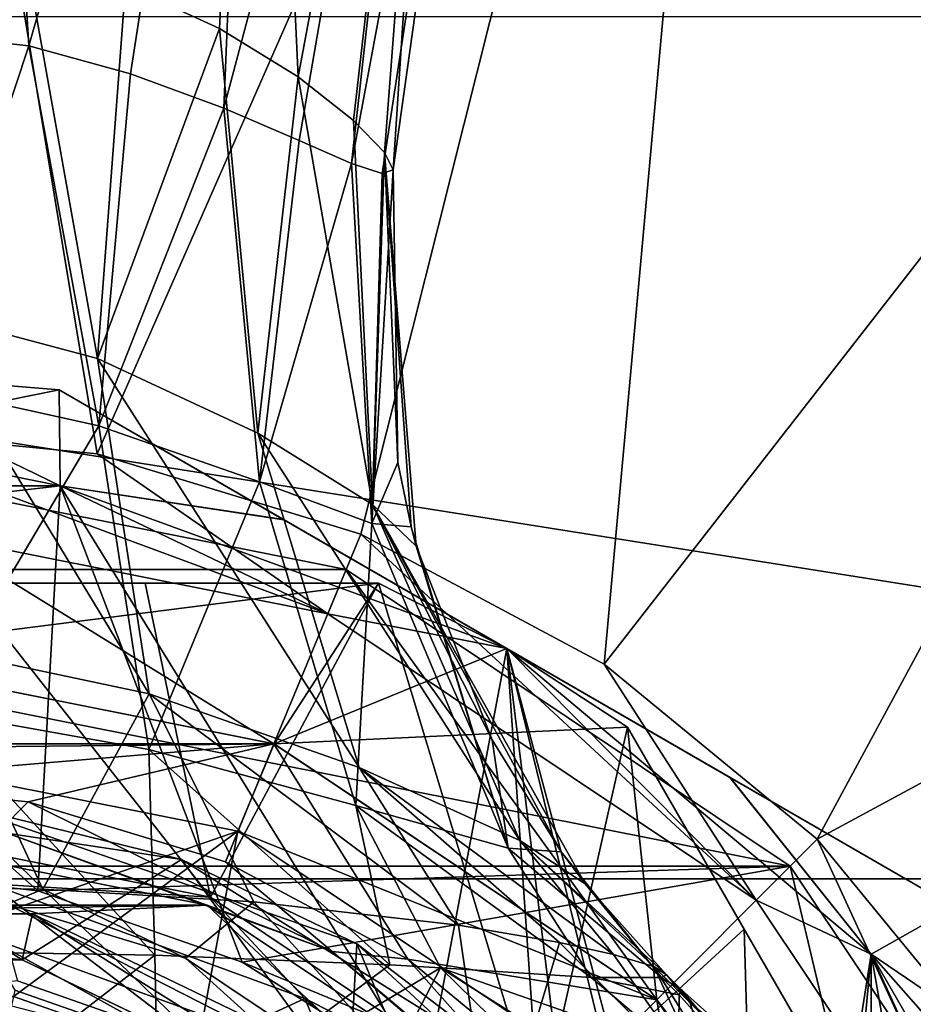
# Model space of a CAD drawing. Units: millimetres. Extents: x -115 to 115, y -36 to 148.
# Drawn here: x 81 to 91, y 9 to 19 of the extents above; entities that cross this region are included whole.
import ezdxf

# ---------------------------------------------------------------- set-up
doc = ezdxf.new("R2010")
doc.units = ezdxf.units.MM
doc.header["$LTSCALE"] = 65.185185
for name, color, linetype in [('103', 7, 'CONTINUOUS'), ('107', 7, 'CONTINUOUS'), ('115', 7, 'CONTINUOUS'), ('153', 7, 'CONTINUOUS'), ('207', 7, 'CONTINUOUS'), ('209', 7, 'CONTINUOUS'), ('213', 7, 'CONTINUOUS'), ('218', 7, 'CONTINUOUS'), ('347', 7, 'CONTINUOUS'), ('348', 7, 'CONTINUOUS'), ('353', 7, 'CONTINUOUS'), ('356', 7, 'CONTINUOUS'), ('357', 7, 'CONTINUOUS'), ('362', 7, 'CONTINUOUS'), ('398', 7, 'CONTINUOUS'), ('403', 7, 'CONTINUOUS'), ('404', 7, 'CONTINUOUS'), ('407', 7, 'CONTINUOUS'), ('49', 7, 'CONTINUOUS'), ('5', 7, 'CONTINUOUS'), ('54', 7, 'CONTINUOUS'), ('56', 7, 'CONTINUOUS'), ('57', 7, 'CONTINUOUS'), ('584', 7, 'CONTINUOUS'), ('585', 7, 'CONTINUOUS'), ('586', 7, 'CONTINUOUS'), ('587', 7, 'CONTINUOUS'), ('589', 7, 'CONTINUOUS'), ('590', 7, 'CONTINUOUS'), ('595', 7, 'CONTINUOUS'), ('600', 7, 'CONTINUOUS'), ('601', 7, 'CONTINUOUS'), ('603', 7, 'CONTINUOUS'), ('605', 7, 'CONTINUOUS'), ('606', 7, 'CONTINUOUS'), ('629', 7, 'CONTINUOUS'), ('631', 7, 'CONTINUOUS'), ('637', 7, 'CONTINUOUS'), ('638', 7, 'CONTINUOUS'), ('64', 7, 'CONTINUOUS'), ('642', 7, 'CONTINUOUS'), ('643', 7, 'CONTINUOUS'), ('645', 7, 'CONTINUOUS'), ('721', 7, 'CONTINUOUS')]:
    doc.layers.add(name, color=color, linetype=linetype)

msp = doc.modelspace()

# ---------------------------------------------------------------- linework, layer by layer
at = {"layer": '103', "color": 7, "linetype": 'CONTINUOUS', "true_color": 0xaaaaaa}
for points in [[(84.662, 9.431, -11.5), (80.411, 10.909, -11.5), (84.518, 6.919, -11.5), (84.662, 9.431, -11.5)], [(84.518, 6.919, -11.5), (80.411, 10.909, -11.5), (80.969, 8.628, -11.5), (84.518, 6.919, -11.5)], [(86.974, 3.84, -11.5), (84.662, 9.431, -11.5), (84.518, 6.919, -11.5), (86.974, 3.84, -11.5)], [(87.965, 6.374, -11.5), (84.662, 9.431, -11.5), (86.974, 3.84, -11.5), (87.965, 6.374, -11.5)]]:
    msp.add_3dface(points, dxfattribs=at)
at = {"layer": '107', "color": 7, "linetype": 'CONTINUOUS', "true_color": 0xaaaaaa}
for points in [[(81.225, 9.749, 16), (76.775, 9.749, 16), (81.114, 9.262, 15.5), (81.225, 9.749, 16)], [(76.775, 9.749, 16), (76.886, 9.262, 15.5), (81.114, 9.262, 15.5), (76.775, 9.749, 16)], [(81.225, 9.749, 16), (81.114, 9.262, 15.5), (84.923, 7.428, 15.5), (81.225, 9.749, 16)], [(85.235, 7.818, 16), (81.225, 9.749, 16), (84.923, 7.428, 15.5), (85.235, 7.818, 16)]]:
    msp.add_3dface(points, dxfattribs=at)
at = {"layer": '115', "color": 7, "linetype": 'CONTINUOUS', "true_color": 0xaaaaaa}
for points in [[(81.178, 10.935, 18.5), (79, 11.15, 18.5), (80.875, 10.632, 18.354), (81.178, 10.935, 18.5)], [(84.398, 9.35, 18.354), (81.178, 10.935, 18.5), (80.875, 10.632, 18.354), (84.398, 9.35, 18.354)], [(83.271, 10.299, 18.5), (81.178, 10.935, 18.5), (84.398, 9.35, 18.354), (83.271, 10.299, 18.5)], [(79, 10.65, 18), (83.076, 9.839, 18), (80.875, 10.632, 18.354), (79, 10.65, 18)], [(83.076, 9.839, 18), (84.398, 9.35, 18.354), (80.875, 10.632, 18.354), (83.076, 9.839, 18)], [(85.2, 9.267, 18.5), (83.271, 10.299, 18.5), (84.398, 9.35, 18.354), (85.2, 9.267, 18.5)], [(83.076, 9.839, 18), (86.531, 7.531, 18), (84.398, 9.35, 18.354), (83.076, 9.839, 18)], [(86.531, 7.531, 18), (87.271, 6.94, 18.354), (84.398, 9.35, 18.354), (86.531, 7.531, 18)], [(87.271, 6.94, 18.354), (85.2, 9.267, 18.5), (84.398, 9.35, 18.354), (87.271, 6.94, 18.354)], [(86.891, 7.877, 18.5), (85.2, 9.267, 18.5), (87.271, 6.94, 18.354), (86.891, 7.877, 18.5)]]:
    msp.add_3dface(points, dxfattribs=at)
at = {"layer": '153', "color": 7, "linetype": 'CONTINUOUS', "true_color": 0xffe664}
for points in [[(81.281, 9.993, -20), (79, 10.25, -20), (81.281, 9.993, -18.5), (81.281, 9.993, -20)], [(81.281, 9.993, -18.5), (79, 10.25, -20), (79, 10.25, -18.5), (81.281, 9.993, -18.5)], [(83.447, 9.235, -20), (81.281, 9.993, -20), (83.447, 9.235, -18.5), (83.447, 9.235, -20)], [(83.447, 9.235, -18.5), (81.281, 9.993, -20), (81.281, 9.993, -18.5), (83.447, 9.235, -18.5)], [(85.391, 8.014, -20), (83.447, 9.235, -20), (85.391, 8.014, -18.5), (85.391, 8.014, -20)], [(85.391, 8.014, -18.5), (83.447, 9.235, -20), (83.447, 9.235, -18.5), (85.391, 8.014, -18.5)]]:
    msp.add_3dface(points, dxfattribs=at)
at = {"layer": '207', "color": 7, "linetype": 'CONTINUOUS', "true_color": 0xaaaaaa}
for points in [[(76.482, 14.28, -34), (81.518, 14.28, -34), (79, 13.991, -34), (76.482, 14.28, -34)], [(79, 13.991, -34), (81.518, 14.28, -34), (84.354, 12.926, -34), (79, 13.991, -34)], [(81.518, 14.28, -34), (86.25, 12.557, -34), (84.354, 12.926, -34), (81.518, 14.28, -34)], [(84.354, 12.926, -34), (86.25, 12.557, -34), (88.893, 9.893, -34), (84.354, 12.926, -34)], [(86.25, 12.557, -34), (90.108, 9.32, -34), (88.893, 9.893, -34), (86.25, 12.557, -34)], [(88.893, 9.893, -34), (90.108, 9.32, -34), (91.926, 5.354, -34), (88.893, 9.893, -34)], [(90.108, 9.32, -34), (92.626, 4.959, -34), (91.926, 5.354, -34), (90.108, 9.32, -34)]]:
    msp.add_3dface(points, dxfattribs=at)
at = {"layer": '209', "color": 7, "linetype": 'CONTINUOUS', "true_color": 0xaaaaaa}
for points in [[(79, 10.25, -20), (81.281, 9.993, -20), (76.482, 14.28, -20), (79, 10.25, -20)], [(76.482, 14.28, -20), (81.281, 9.993, -20), (81.518, 14.28, -20), (76.482, 14.28, -20)], [(81.281, 9.993, -20), (83.447, 9.235, -20), (81.518, 14.28, -20), (81.281, 9.993, -20)], [(83.447, 9.235, -20), (85.391, 8.014, -20), (81.518, 14.28, -20), (83.447, 9.235, -20)], [(81.518, 14.28, -20), (85.391, 8.014, -20), (86.25, 12.557, -20), (81.518, 14.28, -20)], [(85.391, 8.014, -20), (87.014, 6.391, -20), (86.25, 12.557, -20), (85.391, 8.014, -20)], [(87.014, 6.391, -20), (88.235, 4.447, -20), (86.25, 12.557, -20), (87.014, 6.391, -20)], [(88.235, 4.447, -20), (88.993, 2.281, -20), (86.25, 12.557, -20), (88.235, 4.447, -20)], [(86.25, 12.557, -20), (88.993, 2.281, -20), (90.108, 9.32, -20), (86.25, 12.557, -20)], [(88.993, 2.281, -20), (89.25, 0, -20), (90.108, 9.32, -20), (88.993, 2.281, -20)], [(90.108, 9.32, -20), (89.25, 0, -20), (90.108, -9.32, -20), (90.108, 9.32, -20)], [(92.626, 4.959, -20), (90.108, 9.32, -20), (92.626, -4.959, -20), (92.626, 4.959, -20)], [(92.626, -4.959, -20), (90.108, 9.32, -20), (90.108, -9.32, -20), (92.626, -4.959, -20)]]:
    msp.add_3dface(points, dxfattribs=at)
at = {"layer": '213', "color": 7, "linetype": 'CONTINUOUS', "true_color": 0xaaaaaa}
for points in [[(90.108, 9.32, -34), (86.25, 12.557, -34), (88.614, 11.193, -33.853), (90.108, 9.32, -34)], [(90.993, 9.819, -33.423), (90.108, 9.32, -34), (88.614, 11.193, -33.853), (90.993, 9.819, -33.423)], [(90.108, 9.32, -34), (90.993, 9.819, -33.423), (92.423, 7.75, -33.423), (90.108, 9.32, -34)], [(92.626, 4.959, -34), (90.108, 9.32, -34), (93.5, 5.477, -33.423), (92.626, 4.959, -34)], [(93.5, 5.477, -33.423), (90.108, 9.32, -34), (92.423, 7.75, -33.423), (93.5, 5.477, -33.423)]]:
    msp.add_3dface(points, dxfattribs=at)
at = {"layer": '218', "color": 7, "linetype": 'CONTINUOUS', "true_color": 0xaaaaaa}
for points in [[(90.993, 9.819, -33.423), (88.614, 11.193, -33.853), (81.507, 15.296, -33.423), (90.993, 9.819, -33.423)], [(81.507, 15.296, -20.577), (90.993, 9.819, -33.423), (81.507, 15.296, -33.423), (81.507, 15.296, -20.577)], [(90.993, 9.819, -33.423), (81.507, 15.296, -20.577), (90.993, 9.819, -20.577), (90.993, 9.819, -33.423)], [(81.507, 15.296, -33.423), (88.614, 11.193, -33.853), (83.884, 13.923, -33.853), (81.507, 15.296, -33.423)], [(90.993, 9.819, -20.577), (81.507, 15.296, -20.577), (83.886, 13.922, -20.147), (90.993, 9.819, -20.577)], [(88.614, 11.193, -33.853), (86.25, 12.557, -34), (83.884, 13.923, -33.853), (88.614, 11.193, -33.853)], [(86.25, 12.557, -20), (88.616, 11.192, -20.147), (83.886, 13.922, -20.147), (86.25, 12.557, -20)], [(88.616, 11.192, -20.147), (90.993, 9.819, -20.577), (83.886, 13.922, -20.147), (88.616, 11.192, -20.147)]]:
    msp.add_3dface(points, dxfattribs=at)
at = {"layer": '347', "color": 7, "linetype": 'CONTINUOUS', "true_color": 0xaaaaaa}
for points in [[(79, 14.904, -34.31), (81.908, 14.618, -34.31), (79, 32.163, -47.55), (79, 14.904, -34.31)], [(79, 32.163, -47.55), (81.908, 14.618, -34.31), (88.939, 30.589, -47.55), (79, 32.163, -47.55)], [(81.908, 14.618, -34.31), (84.703, 13.769, -34.31), (88.939, 30.589, -47.55), (81.908, 14.618, -34.31)], [(84.703, 13.769, -34.31), (87.28, 12.392, -34.31), (88.939, 30.589, -47.55), (84.703, 13.769, -34.31)], [(88.939, 30.589, -47.55), (87.28, 12.392, -34.31), (97.905, 26.02, -47.55), (88.939, 30.589, -47.55)], [(87.28, 12.392, -34.31), (89.539, 10.539, -34.31), (97.905, 26.02, -47.55), (87.28, 12.392, -34.31)], [(97.905, 26.02, -47.55), (89.539, 10.539, -34.31), (105.02, 18.905, -47.55), (97.905, 26.02, -47.55)], [(89.539, 10.539, -34.31), (91.392, 8.28, -34.31), (105.02, 18.905, -47.55), (89.539, 10.539, -34.31)]]:
    msp.add_3dface(points, dxfattribs=at)
at = {"layer": '348', "color": 7, "linetype": 'CONTINUOUS', "true_color": 0xaaaaaa}
for points in [[(47.853, 10.12, -54), (52.505, 19.25, -54), (110.147, 10.12, -54), (47.853, 10.12, -54)], [(52.505, 19.25, -54), (105.495, 19.25, -54), (110.147, 10.12, -54), (52.505, 19.25, -54)], [(46.25, 0, -54), (47.853, 10.12, -54), (111.75, 0, -54), (46.25, 0, -54)], [(47.853, 10.12, -54), (110.147, 10.12, -54), (111.75, 0, -54), (47.853, 10.12, -54)]]:
    msp.add_3dface(points, dxfattribs=at)
at = {"layer": '353', "color": 7, "linetype": 'CONTINUOUS', "true_color": 0xaaaaaa}
for points in [[(79, 13.991, -34), (84.354, 12.926, -34), (79, 14.904, -34.31), (79, 13.991, -34)], [(84.354, 12.926, -34), (81.908, 14.618, -34.31), (79, 14.904, -34.31), (84.354, 12.926, -34)], [(84.354, 12.926, -34), (84.703, 13.769, -34.31), (81.908, 14.618, -34.31), (84.354, 12.926, -34)], [(84.354, 12.926, -34), (88.893, 9.893, -34), (84.703, 13.769, -34.31), (84.354, 12.926, -34)], [(88.893, 9.893, -34), (87.28, 12.392, -34.31), (84.703, 13.769, -34.31), (88.893, 9.893, -34)], [(88.893, 9.893, -34), (89.539, 10.539, -34.31), (87.28, 12.392, -34.31), (88.893, 9.893, -34)], [(88.893, 9.893, -34), (91.926, 5.354, -34), (89.539, 10.539, -34.31), (88.893, 9.893, -34)], [(91.926, 5.354, -34), (91.392, 8.28, -34.31), (89.539, 10.539, -34.31), (91.926, 5.354, -34)]]:
    msp.add_3dface(points, dxfattribs=at)
at = {"layer": '356', "color": 7, "linetype": 'CONTINUOUS', "true_color": 0xaaaaaa}
for points in [[(73.451, 13.396, -18.5), (79, 14.5, -18.5), (84.549, 13.396, -18.5), (73.451, 13.396, -18.5)], [(89.253, 10.253, -18.5), (79, 10.253, -18.5), (73.451, 13.396, -18.5), (89.253, 10.253, -18.5)], [(73.451, 13.396, -18.5), (84.549, 13.396, -18.5), (89.253, 10.253, -18.5), (73.451, 13.396, -18.5)], [(89.253, 10.253, -18.5), (81.281, 9.993, -18.5), (79, 10.25, -18.5), (89.253, 10.253, -18.5)], [(89.253, 10.253, -18.5), (79, 10.25, -18.5), (79, 10.253, -18.5), (89.253, 10.253, -18.5)], [(89.253, 10.253, -18.5), (83.447, 9.235, -18.5), (81.281, 9.993, -18.5), (89.253, 10.253, -18.5)], [(89.253, 10.253, -18.5), (92.396, 5.549, -18.5), (83.447, 9.235, -18.5), (89.253, 10.253, -18.5)], [(92.396, 5.549, -18.5), (85.391, 8.014, -18.5), (83.447, 9.235, -18.5), (92.396, 5.549, -18.5)]]:
    msp.add_3dface(points, dxfattribs=at)
at = {"layer": '357', "color": 7, "linetype": 'CONTINUOUS', "true_color": 0xaaaaaa}
for points in [[(83.783, 11.549, 18.5), (79, 12.5, 18.5), (74.217, 11.549, 18.5), (83.783, 11.549, 18.5)], [(83.783, 11.549, 18.5), (74.217, 11.549, 18.5), (79, 11.15, 18.5), (83.783, 11.549, 18.5)], [(83.783, 11.549, 18.5), (79, 11.15, 18.5), (81.178, 10.935, 18.5), (83.783, 11.549, 18.5)], [(83.783, 11.549, 18.5), (81.178, 10.935, 18.5), (83.271, 10.299, 18.5), (83.783, 11.549, 18.5)], [(83.783, 11.549, 18.5), (83.271, 10.299, 18.5), (85.2, 9.267, 18.5), (83.783, 11.549, 18.5)], [(87.839, 8.839, 18.5), (83.783, 11.549, 18.5), (85.2, 9.267, 18.5), (87.839, 8.839, 18.5)], [(87.839, 8.839, 18.5), (85.2, 9.267, 18.5), (86.891, 7.877, 18.5), (87.839, 8.839, 18.5)], [(87.839, 8.839, 18.5), (86.891, 7.877, 18.5), (88.277, 6.185, 18.5), (87.839, 8.839, 18.5)], [(90.548, 4.784, 18.5), (87.839, 8.839, 18.5), (88.277, 6.185, 18.5), (90.548, 4.784, 18.5)]]:
    msp.add_3dface(points, dxfattribs=at)
at = {"layer": '362', "color": 7, "linetype": 'CONTINUOUS', "true_color": 0xaaaaaa}
for points in [[(81.114, 9.262, 8.5), (76.886, 9.262, 8.5), (78.417, 10.985, 8.5), (81.114, 9.262, 8.5)], [(81.114, 9.262, 8.5), (78.417, 10.985, 8.5), (82.802, 10.322, 8.5), (81.114, 9.262, 8.5)], [(84.923, 7.427, 8.5), (81.114, 9.262, 8.5), (82.802, 10.322, 8.5), (84.923, 7.427, 8.5)], [(84.923, 7.427, 8.5), (82.802, 10.322, 8.5), (86.569, 7.981, 8.5), (84.923, 7.427, 8.5)]]:
    msp.add_3dface(points, dxfattribs=at)
at = {"layer": '398', "color": 7, "linetype": 'CONTINUOUS', "true_color": 0xaaaaaa}
for points in [[(81.507, 15.296, -20.577), (81.507, 15.296, -33.423), (79, 15.5, -33.423), (81.507, 15.296, -20.577)], [(81.507, 15.296, -20.577), (79, 15.5, -33.423), (79, 15.5, -20.577), (81.507, 15.296, -20.577)]]:
    msp.add_3dface(points, dxfattribs=at)
at = {"layer": '403', "color": 7, "linetype": 'CONTINUOUS', "true_color": 0xaaaaaa}
for points in [[(76.493, 15.296, -20.577), (81.518, 14.28, -20), (79, 15.5, -20.577), (76.493, 15.296, -20.577)], [(81.518, 14.28, -20), (81.507, 15.296, -20.577), (79, 15.5, -20.577), (81.518, 14.28, -20)], [(76.482, 14.28, -20), (81.518, 14.28, -20), (76.493, 15.296, -20.577), (76.482, 14.28, -20)], [(81.507, 15.296, -20.577), (81.518, 14.28, -20), (83.886, 13.922, -20.147), (81.507, 15.296, -20.577)], [(81.518, 14.28, -20), (86.25, 12.557, -20), (83.886, 13.922, -20.147), (81.518, 14.28, -20)]]:
    msp.add_3dface(points, dxfattribs=at)
at = {"layer": '404', "color": 7, "linetype": 'CONTINUOUS', "true_color": 0xaaaaaa}
for points in [[(86.25, 12.557, -20), (90.108, 9.32, -20), (88.616, 11.192, -20.147), (86.25, 12.557, -20)], [(90.108, 9.32, -20), (90.993, 9.819, -20.577), (88.616, 11.192, -20.147), (90.108, 9.32, -20)], [(90.108, 9.32, -20), (92.626, 4.959, -20), (90.993, 9.819, -20.577), (90.108, 9.32, -20)]]:
    msp.add_3dface(points, dxfattribs=at)
at = {"layer": '407', "color": 7, "linetype": 'CONTINUOUS', "true_color": 0xaaaaaa}
for points in [[(81.507, 15.296, -33.423), (76.482, 14.28, -34), (79, 15.5, -33.423), (81.507, 15.296, -33.423)], [(81.518, 14.28, -34), (76.482, 14.28, -34), (81.507, 15.296, -33.423), (81.518, 14.28, -34)], [(81.518, 14.28, -34), (81.507, 15.296, -33.423), (83.884, 13.923, -33.853), (81.518, 14.28, -34)], [(86.25, 12.557, -34), (81.518, 14.28, -34), (83.884, 13.923, -33.853), (86.25, 12.557, -34)]]:
    msp.add_3dface(points, dxfattribs=at)
at = {"layer": '49', "color": 7, "linetype": 'CONTINUOUS', "true_color": 0xaaaaaa}
for points in [[(84.549, 13.396, 16.5), (79, 14.5, 16.5), (83.783, 11.549, 18.5), (84.549, 13.396, 16.5)], [(83.783, 11.549, 18.5), (79, 14.5, 16.5), (79, 12.5, 18.5), (83.783, 11.549, 18.5)], [(87.839, 8.839, 18.5), (84.549, 13.396, 16.5), (83.783, 11.549, 18.5), (87.839, 8.839, 18.5)], [(89.253, 10.253, 16.5), (84.549, 13.396, 16.5), (87.839, 8.839, 18.5), (89.253, 10.253, 16.5)], [(90.548, 4.784, 18.5), (89.253, 10.253, 16.5), (87.839, 8.839, 18.5), (90.548, 4.784, 18.5)], [(92.396, 5.549, 16.5), (89.253, 10.253, 16.5), (90.548, 4.784, 18.5), (92.396, 5.549, 16.5)]]:
    msp.add_3dface(points, dxfattribs=at)
at = {"layer": '5', "color": 7, "linetype": 'CONTINUOUS', "true_color": 0xaaaaaa}
for points in [[(79, 14.5, 16.5), (84.549, 13.396, 16.5), (79, 14.5, -18.5), (79, 14.5, 16.5)], [(79, 14.5, -18.5), (84.549, 13.396, 16.5), (84.549, 13.396, -18.5), (79, 14.5, -18.5)], [(84.549, 13.396, 16.5), (89.253, 10.253, 16.5), (84.549, 13.396, -18.5), (84.549, 13.396, 16.5)], [(84.549, 13.396, -18.5), (89.253, 10.253, 16.5), (89.253, 10.253, -18.5), (84.549, 13.396, -18.5)], [(89.253, 10.253, 16.5), (92.396, 5.549, 16.5), (89.253, 10.253, -18.5), (89.253, 10.253, 16.5)], [(89.253, 10.253, -18.5), (92.396, 5.549, 16.5), (92.396, 5.549, -18.5), (89.253, 10.253, -18.5)]]:
    msp.add_3dface(points, dxfattribs=at)
at = {"layer": '54', "color": 7, "linetype": 'CONTINUOUS', "true_color": 0xaaaaaa}
for points in [[(79, 10.65, 16), (74.924, 9.839, 16), (83.076, 9.839, 16), (79, 10.65, 16)], [(83.076, 9.839, 16), (74.924, 9.839, 16), (76.775, 9.749, 16), (83.076, 9.839, 16)], [(81.225, 9.749, 16), (83.076, 9.839, 16), (76.775, 9.749, 16), (81.225, 9.749, 16)], [(85.235, 7.818, 16), (83.076, 9.839, 16), (81.225, 9.749, 16), (85.235, 7.818, 16)], [(86.531, 7.531, 16), (83.076, 9.839, 16), (85.235, 7.818, 16), (86.531, 7.531, 16)]]:
    msp.add_3dface(points, dxfattribs=at)
at = {"layer": '56', "color": 7, "linetype": 'CONTINUOUS', "true_color": 0xaaaaaa}
for points in [[(76.886, 9.262, 8.5), (81.114, 9.262, 8.5), (76.886, 9.262, 15.5), (76.886, 9.262, 8.5)], [(76.886, 9.262, 15.5), (81.114, 9.262, 8.5), (81.114, 9.262, 15.5), (76.886, 9.262, 15.5)], [(81.114, 9.262, 8.5), (84.923, 7.427, 8.5), (81.114, 9.262, 15.5), (81.114, 9.262, 8.5)], [(81.114, 9.262, 15.5), (84.923, 7.427, 8.5), (84.923, 7.428, 15.5), (81.114, 9.262, 15.5)]]:
    msp.add_3dface(points, dxfattribs=at)
at = {"layer": '57', "color": 7, "linetype": 'CONTINUOUS', "true_color": 0xaaaaaa}
for points in [[(79, 10.65, 16), (83.076, 9.839, 16), (79, 10.65, 18), (79, 10.65, 16)], [(79, 10.65, 18), (83.076, 9.839, 16), (83.076, 9.839, 18), (79, 10.65, 18)], [(83.076, 9.839, 16), (86.531, 7.531, 16), (83.076, 9.839, 18), (83.076, 9.839, 16)], [(83.076, 9.839, 18), (86.531, 7.531, 16), (86.531, 7.531, 18), (83.076, 9.839, 18)]]:
    msp.add_3dface(points, dxfattribs=at)
at = {"layer": '584', "color": 7, "linetype": 'CONTINUOUS', "true_color": 0xaaaaaa}
for points in [[(76.975, 8.872, 40.5), (82.948, 8.199, 40.5), (75.052, 8.199, 40.5), (76.975, 8.872, 40.5)], [(81.025, 8.872, 40.5), (82.948, 8.199, 40.5), (76.975, 8.872, 40.5), (81.025, 8.872, 40.5)]]:
    msp.add_3dface(points, dxfattribs=at)
at = {"layer": '585', "color": 7, "linetype": 'CONTINUOUS', "true_color": 0xaaaaaa}
for points in [[(83.401, 10.625, 28.5), (79, 9.1, 40.5), (79, 11.5, 28.5), (83.401, 10.625, 28.5)], [(81.025, 8.872, 40.5), (79, 9.1, 40.5), (83.401, 10.625, 28.5), (81.025, 8.872, 40.5)], [(82.948, 8.199, 40.5), (81.025, 8.872, 40.5), (83.401, 10.625, 28.5), (82.948, 8.199, 40.5)], [(87.132, 8.132, 28.5), (82.948, 8.199, 40.5), (83.401, 10.625, 28.5), (87.132, 8.132, 28.5)]]:
    msp.add_3dface(points, dxfattribs=at)
at = {"layer": '586', "color": 7, "linetype": 'CONTINUOUS', "true_color": 0xaaaaaa}
for points in [[(83.401, 10.625, 28.5), (79, 11.5, 28.5), (83.401, 10.625, 19.5), (83.401, 10.625, 28.5)], [(83.401, 10.625, 19.5), (79, 11.5, 28.5), (79, 11.5, 19.5), (83.401, 10.625, 19.5)], [(87.132, 8.132, 28.5), (83.401, 10.625, 28.5), (87.132, 8.132, 19.5), (87.132, 8.132, 28.5)], [(87.132, 8.132, 19.5), (83.401, 10.625, 28.5), (83.401, 10.625, 19.5), (87.132, 8.132, 19.5)]]:
    msp.add_3dface(points, dxfattribs=at)
at = {"layer": '587', "color": 7, "linetype": 'CONTINUOUS', "true_color": 0xaaaaaa}
for points in [[(73.11, 13.25, 18.5), (84.89, 13.25, 18.5), (79, 12.5, 18.5), (73.11, 13.25, 18.5)], [(79, 12.5, 18.5), (84.89, 13.25, 18.5), (83.784, 11.548, 18.5), (79, 12.5, 18.5)], [(84.89, 13.25, 18.5), (86.25, 12.557, 18.5), (83.784, 11.548, 18.5), (84.89, 13.25, 18.5)], [(86.25, 12.557, 18.5), (87.53, 11.726, 18.5), (83.784, 11.548, 18.5), (86.25, 12.557, 18.5)], [(83.784, 11.548, 18.5), (87.53, 11.726, 18.5), (87.839, 8.839, 18.5), (83.784, 11.548, 18.5)], [(87.53, 11.726, 18.5), (93.42, 1.524, 18.5), (87.839, 8.839, 18.5), (87.53, 11.726, 18.5)], [(87.839, 8.839, 18.5), (93.42, 1.524, 18.5), (90.548, 4.784, 18.5), (87.839, 8.839, 18.5)]]:
    msp.add_3dface(points, dxfattribs=at)
at = {"layer": '589', "color": 7, "linetype": 'CONTINUOUS', "true_color": 0xaaaaaa}
for points in [[(79, 10.741, 41.294), (83.11, 9.924, 41.294), (80.49, 13.25, 28.332), (79, 10.741, 41.294)], [(80.49, 13.25, 28.332), (83.11, 9.924, 41.294), (82.419, 13.25, 26.58), (80.49, 13.25, 28.332)], [(82.419, 13.25, 26.58), (83.11, 9.924, 41.294), (84.89, 13.25, 22.5), (82.419, 13.25, 26.58)], [(83.11, 9.924, 41.294), (86.595, 7.595, 41.294), (84.89, 13.25, 22.5), (83.11, 9.924, 41.294)], [(84.89, 13.25, 22.5), (86.595, 7.595, 41.294), (86.25, 12.557, 22.5), (84.89, 13.25, 22.5)], [(86.25, 12.557, 22.5), (86.595, 7.595, 41.294), (87.53, 11.726, 22.5), (86.25, 12.557, 22.5)], [(87.53, 11.726, 22.5), (86.595, 7.595, 41.294), (88.765, 9.586, 26.58), (87.53, 11.726, 22.5)], [(86.595, 7.595, 41.294), (88.924, 4.11, 41.294), (88.765, 9.586, 26.58), (86.595, 7.595, 41.294)], [(88.765, 9.586, 26.58), (88.924, 4.11, 41.294), (89.729, 7.916, 28.332), (88.765, 9.586, 26.58)]]:
    msp.add_3dface(points, dxfattribs=at)
at = {"layer": '590', "color": 7, "linetype": 'CONTINUOUS', "true_color": 0xaaaaaa}
msp.add_3dface([(81.064, 9.038, 42.5), (74.976, 8.351, 42.5), (83.024, 8.351, 42.5), (81.064, 9.038, 42.5)], dxfattribs=at)
at = {"layer": '595', "color": 7, "linetype": 'CONTINUOUS', "true_color": 0xaaaaaa}
for points in [[(93.42, 1.524, 18.5), (87.53, 11.726, 18.5), (93.42, 1.524, 22.5), (93.42, 1.524, 18.5)], [(87.53, 11.726, 18.5), (87.53, 11.726, 22.5), (88.765, 9.586, 26.58), (87.53, 11.726, 18.5)], [(87.53, 11.726, 18.5), (88.765, 9.586, 26.58), (89.729, 7.916, 28.332), (87.53, 11.726, 18.5)], [(87.53, 11.726, 18.5), (89.729, 7.916, 28.332), (90.475, 6.625, 28.75), (87.53, 11.726, 18.5)], [(87.53, 11.726, 18.5), (90.475, 6.625, 28.75), (91.22, 5.335, 28.332), (87.53, 11.726, 18.5)], [(87.53, 11.726, 18.5), (91.22, 5.335, 28.332), (92.184, 3.664, 26.58), (87.53, 11.726, 18.5)], [(87.53, 11.726, 18.5), (92.184, 3.664, 26.58), (93.42, 1.524, 22.5), (87.53, 11.726, 18.5)]]:
    msp.add_3dface(points, dxfattribs=at)
at = {"layer": '600', "color": 7, "linetype": 'CONTINUOUS', "true_color": 0xaaaaaa}
for points in [[(84.89, 13.25, 18.5), (73.11, 13.25, 18.5), (84.89, 13.25, 22.5), (84.89, 13.25, 18.5)], [(73.11, 13.25, 18.5), (80.49, 13.25, 28.332), (82.419, 13.25, 26.58), (73.11, 13.25, 18.5)], [(73.11, 13.25, 18.5), (82.419, 13.25, 26.58), (84.89, 13.25, 22.5), (73.11, 13.25, 18.5)]]:
    msp.add_3dface(points, dxfattribs=at)
at = {"layer": '601', "color": 7, "linetype": 'CONTINUOUS', "true_color": 0xaaaaaa}
for points in [[(79, 11.5, 19.5), (79, 12.5, 18.5), (83.784, 11.548, 18.5), (79, 11.5, 19.5)], [(83.401, 10.625, 19.5), (79, 11.5, 19.5), (83.784, 11.548, 18.5), (83.401, 10.625, 19.5)], [(83.401, 10.625, 19.5), (83.784, 11.548, 18.5), (87.839, 8.839, 18.5), (83.401, 10.625, 19.5)], [(87.132, 8.132, 19.5), (83.401, 10.625, 19.5), (87.839, 8.839, 18.5), (87.132, 8.132, 19.5)], [(87.132, 8.132, 19.5), (87.839, 8.839, 18.5), (90.548, 4.784, 18.5), (87.132, 8.132, 19.5)]]:
    msp.add_3dface(points, dxfattribs=at)
at = {"layer": '603', "color": 7, "linetype": 'CONTINUOUS', "true_color": 0xaaaaaa}
for points in [[(83.11, 9.924, 41.294), (79, 10.741, 41.294), (80.775, 10.066, 42.16), (83.11, 9.924, 41.294)], [(83.11, 9.924, 41.294), (80.775, 10.066, 42.16), (84.111, 8.852, 42.16), (83.11, 9.924, 41.294)], [(81.064, 9.038, 42.5), (83.024, 8.351, 42.5), (80.775, 10.066, 42.16), (81.064, 9.038, 42.5)], [(80.775, 10.066, 42.16), (83.024, 8.351, 42.5), (84.111, 8.852, 42.16), (80.775, 10.066, 42.16)], [(86.595, 7.595, 41.294), (83.11, 9.924, 41.294), (84.111, 8.852, 42.16), (86.595, 7.595, 41.294)], [(83.024, 8.351, 42.5), (84.782, 7.246, 42.5), (84.111, 8.852, 42.16), (83.024, 8.351, 42.5)], [(86.595, 7.595, 41.294), (84.111, 8.852, 42.16), (86.83, 6.57, 42.16), (86.595, 7.595, 41.294)], [(84.111, 8.852, 42.16), (84.782, 7.246, 42.5), (86.83, 6.57, 42.16), (84.111, 8.852, 42.16)]]:
    msp.add_3dface(points, dxfattribs=at)
at = {"layer": '605', "color": 7, "linetype": 'CONTINUOUS', "true_color": 0xaaaaaa}
for points in [[(79, 10.045, 73.184), (80.961, 9.851, 73.184), (81.334, 10.008, 72.753), (79, 10.045, 73.184)], [(80.961, 9.851, 73.184), (82.846, 9.279, 73.184), (81.334, 10.008, 72.753), (80.961, 9.851, 73.184)], [(81.334, 10.008, 72.753), (82.846, 9.279, 73.184), (83.569, 9.876, 71.503), (81.334, 10.008, 72.753)], [(82.846, 9.279, 73.184), (86.106, 7.099, 73.184), (83.569, 9.876, 71.503), (82.846, 9.279, 73.184)], [(83.569, 9.876, 71.503), (86.106, 7.099, 73.184), (85.738, 9.629, 69.21), (83.569, 9.876, 71.503)], [(85.738, 9.629, 69.21), (86.106, 7.099, 73.184), (86.809, 9.445, 67.338), (85.738, 9.629, 69.21)], [(86.809, 9.445, 67.338), (86.106, 7.099, 73.184), (88.445, 7.808, 67.34), (86.809, 9.445, 67.338)], [(86.809, 9.445, 67.338), (88.445, 7.808, 67.34), (87.38, 9.318, 65.837), (86.809, 9.445, 67.338)], [(80.159, 9.351, 51.011), (82.52, 9.312, 51.905), (80.826, 8.002, 49.271), (80.159, 9.351, 51.011)], [(80.826, 8.002, 49.271), (82.52, 9.312, 51.905), (82.561, 7.395, 49.271), (80.826, 8.002, 49.271)], [(82.52, 9.312, 51.905), (85.01, 9.207, 54.004), (82.561, 7.395, 49.271), (82.52, 9.312, 51.905)], [(87.38, 9.318, 65.837), (88.445, 7.808, 67.34), (87.808, 9.19, 63.946), (87.38, 9.318, 65.837)], [(85.01, 9.207, 54.004), (85.547, 9.175, 54.678), (82.561, 7.395, 49.271), (85.01, 9.207, 54.004)], [(82.561, 7.395, 49.271), (85.547, 9.175, 54.678), (84.117, 6.417, 49.271), (82.561, 7.395, 49.271)], [(85.547, 9.175, 54.678), (88.171, 6.607, 54.76), (84.117, 6.417, 49.271), (85.547, 9.175, 54.678)], [(85.547, 9.175, 54.678), (87.143, 9.075, 57.64), (88.068, 8.296, 58.073), (85.547, 9.175, 54.678)], [(88.171, 6.607, 54.76), (85.547, 9.175, 54.678), (88.11, 7.557, 56.31), (88.171, 6.607, 54.76)], [(88.11, 7.557, 56.31), (85.547, 9.175, 54.678), (88.068, 8.296, 58.073), (88.11, 7.557, 56.31)], [(87.808, 9.19, 63.946), (88.445, 7.808, 67.34), (88.319, 8.375, 65.854), (87.808, 9.19, 63.946)], [(87.943, 9.102, 61.99), (87.808, 9.19, 63.946), (88.191, 8.807, 63.955), (87.943, 9.102, 61.99)], [(88.191, 8.807, 63.955), (87.808, 9.19, 63.946), (88.319, 8.375, 65.854), (88.191, 8.807, 63.955)], [(87.89, 9.074, 60.924), (88.074, 8.89, 60.927), (87.143, 9.075, 57.64), (87.89, 9.074, 60.924)], [(87.143, 9.075, 57.64), (88.074, 8.89, 60.927), (88.068, 8.296, 58.073), (87.143, 9.075, 57.64)], [(87.89, 9.074, 60.924), (87.943, 9.102, 61.99), (88.102, 8.943, 61.99), (87.89, 9.074, 60.924)], [(88.074, 8.89, 60.927), (87.89, 9.074, 60.924), (88.102, 8.943, 61.99), (88.074, 8.89, 60.927)], [(88.102, 8.943, 61.99), (87.943, 9.102, 61.99), (88.191, 8.807, 63.955), (88.102, 8.943, 61.99)]]:
    msp.add_3dface(points, dxfattribs=at)
at = {"layer": '606', "color": 7, "linetype": 'CONTINUOUS', "true_color": 0xaaaaaa}
msp.add_3dface([(82.976, 8.263, 73.7), (81.039, 8.94, 73.7), (81.003, 8.774, 73.7), (82.976, 8.263, 73.7)], dxfattribs=at)
at = {"layer": '629', "color": 7, "linetype": 'CONTINUOUS', "true_color": 0xaaaaaa}
for points in [[(83.205, 19.123, 66.331), (83.631, 27.456, 67.507), (82.211, 19.583, 67.144), (83.205, 19.123, 66.331)], [(84.039, 18.611, 65.285), (83.631, 27.456, 67.507), (83.205, 19.123, 66.331), (84.039, 18.611, 65.285)], [(85.692, 27.456, 64.922), (83.631, 27.456, 67.507), (84.039, 18.611, 65.285), (85.692, 27.456, 64.922)], [(84.627, 18.149, 64.103), (85.692, 27.456, 64.922), (84.039, 18.611, 65.285), (84.627, 18.149, 64.103)], [(84.954, 17.811, 62.887), (85.692, 27.456, 64.922), (84.627, 18.149, 64.103), (84.954, 17.811, 62.887)], [(85.045, 17.625, 61.7), (85.692, 27.456, 64.922), (84.954, 17.811, 62.887), (85.045, 17.625, 61.7)], [(86.427, 27.456, 61.7), (85.692, 27.456, 64.922), (85.045, 17.625, 61.7), (86.427, 27.456, 61.7)]]:
    msp.add_3dface(points, dxfattribs=at)
at = {"layer": '631', "color": 7, "linetype": 'CONTINUOUS', "true_color": 0xaaaaaa}
for points in [[(79.002, 19.182, 55.436), (80.653, 27.456, 54.459), (81.186, 18.938, 55.866), (79.002, 19.182, 55.436)], [(80.653, 27.456, 54.459), (83.631, 27.456, 55.893), (81.186, 18.938, 55.866), (80.653, 27.456, 54.459)], [(81.186, 18.938, 55.866), (83.631, 27.456, 55.893), (82.263, 18.643, 56.442), (81.186, 18.938, 55.866)], [(82.263, 18.643, 56.442), (83.631, 27.456, 55.893), (83.25, 18.28, 57.272), (82.263, 18.643, 56.442)], [(83.631, 27.456, 55.893), (85.692, 27.456, 58.478), (83.25, 18.28, 57.272), (83.631, 27.456, 55.893)], [(83.25, 18.28, 57.272), (85.692, 27.456, 58.478), (84.048, 17.937, 58.295), (83.25, 18.28, 57.272)], [(84.048, 17.937, 58.295), (85.692, 27.456, 58.478), (84.604, 17.694, 59.408), (84.048, 17.937, 58.295)], [(85.692, 27.456, 58.478), (86.427, 27.456, 61.7), (84.604, 17.694, 59.408), (85.692, 27.456, 58.478)], [(84.604, 17.694, 59.408), (86.427, 27.456, 61.7), (84.93, 17.587, 60.552), (84.604, 17.694, 59.408)], [(86.427, 27.456, 61.7), (85.045, 17.625, 61.7), (84.93, 17.587, 60.552), (86.427, 27.456, 61.7)]]:
    msp.add_3dface(points, dxfattribs=at)
at = {"layer": '637', "color": 7, "linetype": 'CONTINUOUS', "true_color": 0xaaaaaa}
for points in [[(81.148, 19.925, 67.695), (78.997, 20.195, 68.107), (79.988, 16.14, 68.27), (81.148, 19.925, 67.695)], [(81.148, 19.925, 67.695), (79.988, 16.14, 68.27), (81.912, 15.628, 67.61), (81.148, 19.925, 67.695)], [(82.211, 19.583, 67.144), (81.148, 19.925, 67.695), (81.912, 15.628, 67.61), (82.211, 19.583, 67.144)], [(83.205, 19.123, 66.331), (82.211, 19.583, 67.144), (81.912, 15.628, 67.61), (83.205, 19.123, 66.331)], [(83.205, 19.123, 66.331), (81.912, 15.628, 67.61), (83.612, 14.839, 66.258), (83.205, 19.123, 66.331)], [(84.039, 18.611, 65.285), (83.205, 19.123, 66.331), (83.612, 14.839, 66.258), (84.039, 18.611, 65.285)], [(84.039, 18.611, 65.285), (83.612, 14.839, 66.258), (84.827, 14.082, 64.266), (84.039, 18.611, 65.285)], [(84.627, 18.149, 64.103), (84.039, 18.611, 65.285), (84.827, 14.082, 64.266), (84.627, 18.149, 64.103)], [(84.954, 17.811, 62.887), (84.627, 18.149, 64.103), (84.827, 14.082, 64.266), (84.954, 17.811, 62.887)], [(84.954, 17.811, 62.887), (84.827, 14.082, 64.266), (85.29, 13.643, 61.841), (84.954, 17.811, 62.887)], [(85.045, 17.625, 61.7), (84.954, 17.811, 62.887), (85.095, 14.526, 61.811), (85.045, 17.625, 61.7)], [(84.954, 17.811, 62.887), (85.29, 13.643, 61.841), (85.238, 13.847, 61.834), (84.954, 17.811, 62.887)], [(85.095, 14.526, 61.811), (84.954, 17.811, 62.887), (85.238, 13.847, 61.834), (85.095, 14.526, 61.811)], [(80.14, 12.567, 70.061), (82.462, 12.077, 69.367), (79.988, 16.14, 68.27), (80.14, 12.567, 70.061)], [(79.988, 16.14, 68.27), (82.462, 12.077, 69.367), (81.912, 15.628, 67.61), (79.988, 16.14, 68.27)], [(82.462, 12.077, 69.367), (84.685, 11.297, 67.775), (81.912, 15.628, 67.61), (82.462, 12.077, 69.367)], [(81.912, 15.628, 67.61), (84.685, 11.297, 67.775), (83.612, 14.839, 66.258), (81.912, 15.628, 67.61)], [(84.685, 11.297, 67.775), (86.387, 10.525, 65.219), (83.612, 14.839, 66.258), (84.685, 11.297, 67.775)], [(83.612, 14.839, 66.258), (86.387, 10.525, 65.219), (84.827, 14.082, 64.266), (83.612, 14.839, 66.258)], [(86.387, 10.525, 65.219), (87.079, 10.067, 61.96), (84.827, 14.082, 64.266), (86.387, 10.525, 65.219)], [(84.827, 14.082, 64.266), (87.079, 10.067, 61.96), (86.825, 10.405, 61.949), (84.827, 14.082, 64.266)], [(85.29, 13.643, 61.841), (84.827, 14.082, 64.266), (86.093, 11.591, 61.911), (85.29, 13.643, 61.841)], [(86.093, 11.591, 61.911), (84.827, 14.082, 64.266), (86.825, 10.405, 61.949), (86.093, 11.591, 61.911)], [(79, 10.045, 73.184), (81.334, 10.008, 72.753), (80.14, 12.567, 70.061), (79, 10.045, 73.184)], [(80.14, 12.567, 70.061), (81.334, 10.008, 72.753), (82.462, 12.077, 69.367), (80.14, 12.567, 70.061)], [(81.334, 10.008, 72.753), (83.569, 9.876, 71.503), (82.462, 12.077, 69.367), (81.334, 10.008, 72.753)], [(83.569, 9.876, 71.503), (85.738, 9.629, 69.21), (82.462, 12.077, 69.367), (83.569, 9.876, 71.503)], [(82.462, 12.077, 69.367), (85.738, 9.629, 69.21), (84.685, 11.297, 67.775), (82.462, 12.077, 69.367)], [(85.738, 9.629, 69.21), (86.809, 9.445, 67.338), (84.685, 11.297, 67.775), (85.738, 9.629, 69.21)], [(86.809, 9.445, 67.338), (87.38, 9.318, 65.837), (84.685, 11.297, 67.775), (86.809, 9.445, 67.338)], [(84.685, 11.297, 67.775), (87.38, 9.318, 65.837), (86.387, 10.525, 65.219), (84.685, 11.297, 67.775)], [(87.38, 9.318, 65.837), (87.808, 9.19, 63.946), (86.387, 10.525, 65.219), (87.38, 9.318, 65.837)], [(87.808, 9.19, 63.946), (87.943, 9.102, 61.99), (86.387, 10.525, 65.219), (87.808, 9.19, 63.946)], [(86.387, 10.525, 65.219), (87.943, 9.102, 61.99), (87.079, 10.067, 61.96), (86.387, 10.525, 65.219)]]:
    msp.add_3dface(points, dxfattribs=at)
at = {"layer": '638', "color": 7, "linetype": 'CONTINUOUS', "true_color": 0xaaaaaa}
for points in [[(79.002, 19.182, 55.436), (81.186, 18.938, 55.866), (79.993, 15.342, 55.327), (79.002, 19.182, 55.436)], [(81.186, 18.938, 55.866), (81.928, 14.916, 56.01), (79.993, 15.342, 55.327), (81.186, 18.938, 55.866)], [(81.186, 18.938, 55.866), (82.263, 18.643, 56.442), (81.928, 14.916, 56.01), (81.186, 18.938, 55.866)], [(82.263, 18.643, 56.442), (83.25, 18.28, 57.272), (81.928, 14.916, 56.01), (82.263, 18.643, 56.442)], [(83.25, 18.28, 57.272), (83.628, 14.322, 57.403), (81.928, 14.916, 56.01), (83.25, 18.28, 57.272)], [(83.25, 18.28, 57.272), (84.048, 17.937, 58.295), (83.628, 14.322, 57.403), (83.25, 18.28, 57.272)], [(84.048, 17.937, 58.295), (84.604, 17.694, 59.408), (83.628, 14.322, 57.403), (84.048, 17.937, 58.295)], [(84.604, 17.694, 59.408), (84.818, 13.882, 59.431), (83.628, 14.322, 57.403), (84.604, 17.694, 59.408)], [(84.604, 17.694, 59.408), (84.93, 17.587, 60.552), (84.818, 13.882, 59.431), (84.604, 17.694, 59.408)], [(84.93, 17.587, 60.552), (85.045, 17.625, 61.7), (84.818, 13.882, 59.431), (84.93, 17.587, 60.552)], [(85.045, 17.625, 61.7), (85.095, 14.526, 61.811), (84.818, 13.882, 59.431), (85.045, 17.625, 61.7)], [(81.928, 14.916, 56.01), (80.14, 11.901, 53.74), (79.993, 15.342, 55.327), (81.928, 14.916, 56.01)], [(82.457, 11.489, 54.475), (80.14, 11.901, 53.74), (81.928, 14.916, 56.01), (82.457, 11.489, 54.475)], [(83.628, 14.322, 57.403), (82.457, 11.489, 54.475), (81.928, 14.916, 56.01), (83.628, 14.322, 57.403)], [(85.095, 14.526, 61.811), (85.238, 13.847, 61.834), (84.818, 13.882, 59.431), (85.095, 14.526, 61.811)], [(84.65, 10.894, 56.143), (82.457, 11.489, 54.475), (83.628, 14.322, 57.403), (84.65, 10.894, 56.143)], [(84.818, 13.882, 59.431), (84.65, 10.894, 56.143), (83.628, 14.322, 57.403), (84.818, 13.882, 59.431)], [(86.263, 10.442, 58.755), (84.65, 10.894, 56.143), (84.818, 13.882, 59.431), (86.263, 10.442, 58.755)], [(85.238, 13.847, 61.834), (86.263, 10.442, 58.755), (84.818, 13.882, 59.431), (85.238, 13.847, 61.834)], [(85.238, 13.847, 61.834), (85.29, 13.643, 61.841), (86.263, 10.442, 58.755), (85.238, 13.847, 61.834)], [(85.29, 13.643, 61.841), (86.093, 11.591, 61.911), (86.263, 10.442, 58.755), (85.29, 13.643, 61.841)], [(82.52, 9.312, 51.905), (80.159, 9.351, 51.011), (80.14, 11.901, 53.74), (82.52, 9.312, 51.905)], [(82.457, 11.489, 54.475), (82.52, 9.312, 51.905), (80.14, 11.901, 53.74), (82.457, 11.489, 54.475)], [(86.093, 11.591, 61.911), (86.825, 10.405, 61.949), (86.263, 10.442, 58.755), (86.093, 11.591, 61.911)], [(85.01, 9.207, 54.004), (82.52, 9.312, 51.905), (82.457, 11.489, 54.475), (85.01, 9.207, 54.004)], [(84.65, 10.894, 56.143), (85.01, 9.207, 54.004), (82.457, 11.489, 54.475), (84.65, 10.894, 56.143)], [(87.143, 9.075, 57.64), (85.547, 9.175, 54.678), (84.65, 10.894, 56.143), (87.143, 9.075, 57.64)], [(86.263, 10.442, 58.755), (87.143, 9.075, 57.64), (84.65, 10.894, 56.143), (86.263, 10.442, 58.755)], [(85.547, 9.175, 54.678), (85.01, 9.207, 54.004), (84.65, 10.894, 56.143), (85.547, 9.175, 54.678)], [(87.89, 9.074, 60.924), (87.143, 9.075, 57.64), (86.263, 10.442, 58.755), (87.89, 9.074, 60.924)], [(86.825, 10.405, 61.949), (87.89, 9.074, 60.924), (86.263, 10.442, 58.755), (86.825, 10.405, 61.949)], [(87.079, 10.067, 61.96), (87.89, 9.074, 60.924), (86.825, 10.405, 61.949), (87.079, 10.067, 61.96)], [(87.943, 9.102, 61.99), (87.89, 9.074, 60.924), (87.079, 10.067, 61.96), (87.943, 9.102, 61.99)]]:
    msp.add_3dface(points, dxfattribs=at)
at = {"layer": '64', "color": 7, "linetype": 'CONTINUOUS', "true_color": 0xaaaaaa}
for points in [[(82.802, 10.322, 8.5), (78.417, 10.985, 8.5), (80.411, 10.909, -11.5), (82.802, 10.322, 8.5)], [(84.662, 9.431, -11.5), (82.802, 10.322, 8.5), (80.411, 10.909, -11.5), (84.662, 9.431, -11.5)], [(86.569, 7.981, 8.5), (82.802, 10.322, 8.5), (84.662, 9.431, -11.5), (86.569, 7.981, 8.5)], [(87.965, 6.374, -11.5), (86.569, 7.981, 8.5), (84.662, 9.431, -11.5), (87.965, 6.374, -11.5)]]:
    msp.add_3dface(points, dxfattribs=at)
at = {"layer": '642', "color": 7, "linetype": 'CONTINUOUS', "true_color": 0xaaaaaa}
for points in [[(88.102, 8.943, 61.99), (88.191, 8.807, 63.955), (89.073, 8.075, 61.96), (88.102, 8.943, 61.99)], [(88.191, 8.807, 63.955), (88.319, 8.375, 65.854), (89.466, 7.505, 64.916), (88.191, 8.807, 63.955)], [(89.073, 8.075, 61.96), (88.191, 8.807, 63.955), (89.466, 7.505, 64.916), (89.073, 8.075, 61.96)]]:
    msp.add_3dface(points, dxfattribs=at)
at = {"layer": '643', "color": 7, "linetype": 'CONTINUOUS', "true_color": 0xaaaaaa}
for points in [[(88.068, 8.296, 58.073), (88.074, 8.89, 60.927), (89.416, 7.372, 59.058), (88.068, 8.296, 58.073)], [(88.074, 8.89, 60.927), (88.102, 8.943, 61.99), (89.416, 7.372, 59.058), (88.074, 8.89, 60.927)], [(88.102, 8.943, 61.99), (89.073, 8.075, 61.96), (89.416, 7.372, 59.058), (88.102, 8.943, 61.99)]]:
    msp.add_3dface(points, dxfattribs=at)
at = {"layer": '645', "color": 7, "linetype": 'CONTINUOUS', "true_color": 0xaaaaaa}
for points in [[(80.961, 9.851, 73.184), (80.68, 9.531, 73.561), (83.839, 8.381, 73.561), (80.961, 9.851, 73.184)], [(82.846, 9.279, 73.184), (80.961, 9.851, 73.184), (83.839, 8.381, 73.561), (82.846, 9.279, 73.184)], [(81.039, 8.94, 73.7), (82.976, 8.263, 73.7), (80.68, 9.531, 73.561), (81.039, 8.94, 73.7)], [(80.68, 9.531, 73.561), (82.976, 8.263, 73.7), (83.839, 8.381, 73.561), (80.68, 9.531, 73.561)], [(86.106, 7.099, 73.184), (82.846, 9.279, 73.184), (83.839, 8.381, 73.561), (86.106, 7.099, 73.184)]]:
    msp.add_3dface(points, dxfattribs=at)
at = {"layer": '721', "color": 7, "linetype": 'CONTINUOUS', "true_color": 0xaaaaaa}
for points in [[(86.25, 12.557, 18.5), (84.89, 13.25, 18.5), (86.25, 12.557, 22.5), (86.25, 12.557, 18.5)], [(84.89, 13.25, 18.5), (84.89, 13.25, 22.5), (86.25, 12.557, 22.5), (84.89, 13.25, 18.5)], [(87.53, 11.726, 18.5), (86.25, 12.557, 18.5), (87.53, 11.726, 22.5), (87.53, 11.726, 18.5)], [(86.25, 12.557, 18.5), (86.25, 12.557, 22.5), (87.53, 11.726, 22.5), (86.25, 12.557, 18.5)]]:
    msp.add_3dface(points, dxfattribs=at)

doc.saveas('drawing.dxf')
